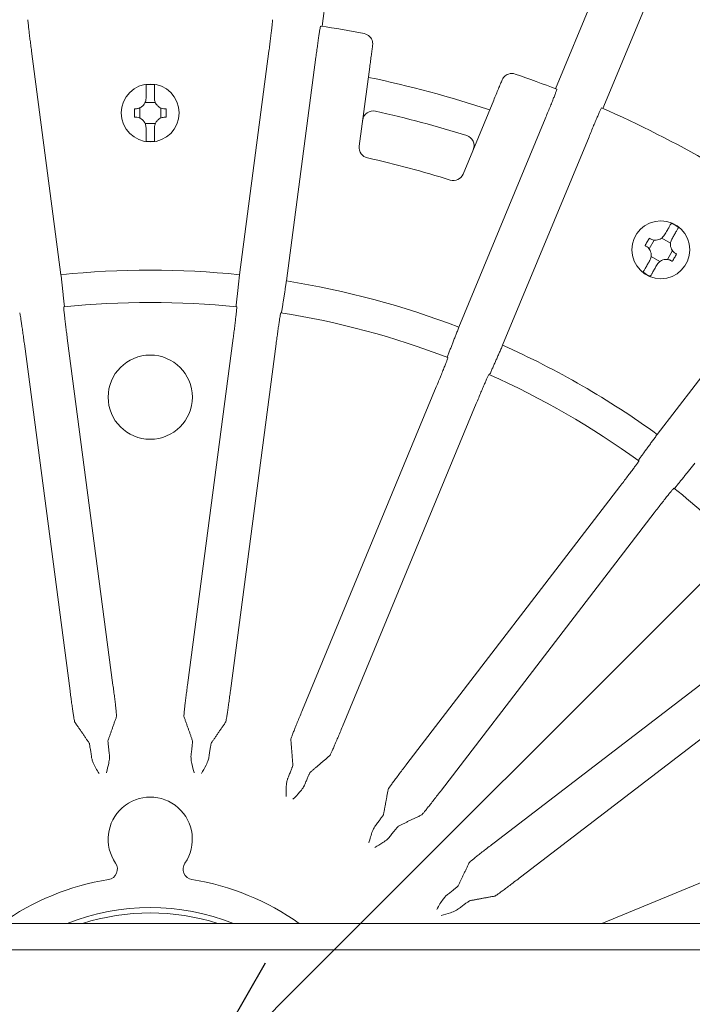
# Model space of a CAD drawing. Units: millimetres. Extents: x 0 to 765, y 0 to 1120.
# Drawn here: x 368 to 431, y 968 to 1061 of the extents above; entities that cross this region are included whole.
import ezdxf

# ---------------------------------------------------------------- set-up
doc = ezdxf.new("R2010")
doc.units = ezdxf.units.MM
doc.header["$PDMODE"] = 3
doc.layers.add('contour', color=2, linetype='Continuous')
doc.layers.add('mark', color=6, linetype='Continuous')
doc.styles.add('TW', font='txt.shx', dxfattribs={"bigfont": 'chineset.shx'})
doc.dimstyles.new('Standard$3', dxfattribs={"dimscale": 4, "dimtxt": 3.5, "dimasz": 3.5, "dimexe": 1.2, "dimexo": 1.2, "dimgap": 1.2, "dimtad": 1, "dimdsep": 46, "dimtxsty": 'TW', "dimblk": 'OPEN30', "dimcen": 0.85, "dimclrd": 256, "dimclre": 256, "dimclrt": 3, "dimazin": 2, "dimtfac": 1, "dimtmove": 0, "dimatfit": 3, "dimldrblk": 'OPEN30', "dimfxl": 0.18, "dimtolj": 1, "dimtzin": 0, "dimarcsym": 0})

# ---------------------------------------------------------------- blocks, each defined once
blk = doc.blocks.new('_Open30')
at = {"color": 0, "linetype": 'ByBlock', "lineweight": -2}
for p, q in [((-1, 0.2679), (0, 0)), ((0, 0), (-1, -0.2679)), ((0, 0), (-1, 0))]:
    blk.add_line(p, q, dxfattribs=at)
blk = doc.blocks.new('*D30')
at = {"layer": 'Defpoints', "color": 0, "transparency": 16777216}
for p in [(383.712, 959.329), (376.288, 951.904)]:
    blk.add_point(p, dxfattribs=at)
at = {"layer": 'mark', "linetype": 'ByBlock', "lineweight": -2, "transparency": 16777216}
for p, q in [((520.714, 1096.33), (393.612, 969.228)), ((376.288, 951.904), (383.712, 959.329)), ((366.388, 942.004), (356.489, 932.105))]:
    blk.add_line(p, q, dxfattribs=at)
at = {"layer": 'mark', "lineweight": -2, "transparency": 16777216, "xscale": 14, "yscale": 14, "zscale": 14}
for p, rotation in [((383.712, 959.329), 225), ((376.288, 951.904), 45)]:
    blk.add_blockref('_Open30', p, dxfattribs=dict(at, rotation=rotation))
at = {"layer": 'mark', "color": 3, "transparency": 16777216, "insert": (491.652, 1083.956), "char_height": 14, "attachment_point": 5, "rotation": 45, "style": 'TW'}
blk.add_mtext('\\A1;∅10.5', dxfattribs=at)
blk = doc.blocks.new('A$C72107489')
at = {"color": 0, "linetype": 'Continuous', "lineweight": 0}
for p, q in [((1572.243, 1339.713), (1574.268, 1355.093)), ((1600.35, 1348.104), (1594.414, 1333.772)), ((1598.926, 1331.903), (1604.862, 1346.235)), ((1544.649, 1337.355), (1547.447, 1316.102)), ((1564.402, 1316.102), (1567.2, 1337.355)), ((1571.662, 1336.767), (1568.864, 1315.515)), ((1575.785, 1328.309), (1576.777, 1335.848)), ((1555.441, 1332.471), (1556.408, 1332.471)), ((1588.554, 1332.692), (1585.644, 1325.667)), ((1554.925, 1330.987), (1554.925, 1331.954)), ((1556.925, 1331.954), (1556.925, 1330.987)), ((1556.408, 1330.471), (1555.441, 1330.471)), ((1585.241, 1311.127), (1593.444, 1330.931)), ((1597.602, 1329.208), (1589.399, 1309.404)), ((1603.317, 1318.556), (1603.8, 1319.394)), ((1604.506, 1319.583), (1605.343, 1319.099)), ((1605.532, 1318.394), (1605.049, 1317.556)), ((1604.343, 1317.367), (1603.506, 1317.851)), ((1604.082, 1300.927), (1617.131, 1317.933)), ((1548.049, 1310.061), (1552.386, 1277.118)), ((1559.463, 1277.118), (1563.801, 1310.061)), ((1548.305, 1276.581), (1543.968, 1309.524)), ((1567.881, 1309.524), (1563.544, 1276.581)), ((1570.381, 1274.749), (1583.096, 1305.447)), ((1586.899, 1303.872), (1574.184, 1273.174)), ((1580.313, 1269.635), (1600.541, 1295.996)), ((1603.806, 1293.49), (1583.579, 1267.129)), ((1588.583, 1262.125), (1614.944, 1282.352)), ((1617.45, 1279.087), (1591.089, 1258.859)), ((1598.818, 1254.465), (1625.326, 1265.445)), ((1475.737, 1254.465), (1636.081, 1254.465)), ((1411.909, 1251.965), (1699.909, 1251.965))]:
    blk.add_line(p, q, dxfattribs=at)
for centre, radius in [((1555.925, 1331.471), 2.75), ((1604.425, 1318.475), 2.75), ((1555.925, 1304.471), 4)]:
    blk.add_circle(centre, radius, dxfattribs=at)
for centre, radius, start, end in [((1555.925, 1234.471), 106.5, 78.99929, 81.26126), ((1555.925, 1234.471), 106.5, 68.73874, 71.00071), ((1555.925, 1331.471), 2.701, 81.48276, 98.51724), ((1555.925, 1234.471), 102.5, 71.66358, 78.33642), ((1577.104, 1330.667), 1, 77.58344, 172.5), ((1555.925, 1234.471), 99.5, 72.41656, 77.58344), ((1555.925, 1234.471), 106.5, 53.73874, 66.26126), ((1555.925, 1331.471), 2.701, 261.48276, 278.51724), ((1585.681, 1328.368), 1, 337.5, 72.41656), ((1576.776, 1328.179), 1, 172.5, 257.45508), ((1555.925, 1234.471), 95, 72.54492, 77.45508), ((1584.721, 1326.05), 1, 252.54492, 337.5), ((1604.425, 1318.475), 2.701, 51.48276, 68.51724), ((1555.925, 1234.471), 82.071, 84.07098, 95.92902), ((1604.425, 1318.475), 2.701, 231.48276, 248.51724), ((1555.925, 1234.471), 82.071, 69.07098, 80.92902), ((1555.925, 1234.471), 79, 84.03075, 95.96925), ((1555.925, 1234.471), 79, 69.03075, 80.96925), ((1555.925, 1234.471), 82.071, 54.07098, 65.92902), ((1555.925, 1234.471), 79, 54.03075, 65.96925), ((1555.925, 1234.471), 79, 39.03075, 50.96925), ((1555.925, 1262.471), 4, 325.46119, 214.53881), ((1551.806, 1259.636), 1, 279.29502, 34.53881), ((1560.043, 1259.636), 1, 145.46119, 260.70498), ((1555.925, 1234.471), 24.5, 99.29502, 125.30347), ((1555.925, 1234.471), 24.5, 54.69653, 80.70498), ((1555.925, 1234.471), 21.5, 68.4313, 111.5687), ((1555.925, 1234.471), 21, 72.19819, 107.80181)]:
    blk.add_arc(centre, radius, start, end, dxfattribs=at)
for points, knots in [([(1544.649, 1337.355), (1544.625, 1337.538), (1544.599, 1337.739), (1544.548, 1338.131), (1544.524, 1338.324), (1544.482, 1338.663), (1544.46, 1338.842), (1544.42, 1339.175), (1544.402, 1339.33), (1544.373, 1339.59), (1544.358, 1339.719), (1544.335, 1339.942), (1544.326, 1340.036), (1544.313, 1340.177), (1544.309, 1340.238), (1544.305, 1340.316), (1544.306, 1340.335), (1544.309, 1340.335)], [13.331883, 13.331883, 13.331883, 13.331883, 13.887376, 13.887376, 14.44287, 14.44287, 14.998233, 14.998233, 15.553596, 15.553596, 16.108932, 16.108932, 16.664268, 16.664268, 17.219687, 17.219687, 17.775106, 17.775106, 17.775106, 17.775106]), ([(1567.54, 1340.335), (1567.543, 1340.335), (1567.544, 1340.316), (1567.541, 1340.238), (1567.536, 1340.177), (1567.524, 1340.036), (1567.514, 1339.942), (1567.491, 1339.719), (1567.477, 1339.59), (1567.447, 1339.33), (1567.429, 1339.175), (1567.389, 1338.842), (1567.367, 1338.663), (1567.325, 1338.324), (1567.301, 1338.131), (1567.25, 1337.739), (1567.224, 1337.538), (1567.2, 1337.355)], [0, 0, 0, 0, 0.555419, 0.555419, 1.110838, 1.110838, 1.666174, 1.666174, 2.22151, 2.22151, 2.776873, 2.776873, 3.332236, 3.332236, 3.88773, 3.88773, 4.443224, 4.443224, 4.443224, 4.443224]), ([(1571.662, 1336.767), (1571.686, 1336.951), (1571.712, 1337.151), (1571.766, 1337.544), (1571.792, 1337.736), (1571.839, 1338.075), (1571.864, 1338.253), (1571.912, 1338.585), (1571.934, 1338.739), (1571.973, 1338.998), (1571.993, 1339.127), (1572.028, 1339.348), (1572.043, 1339.441), (1572.068, 1339.581), (1572.079, 1339.64), (1572.096, 1339.717), (1572.102, 1339.735), (1572.105, 1339.734)], [13.331883, 13.331883, 13.331883, 13.331883, 13.887376, 13.887376, 14.44287, 14.44287, 14.998233, 14.998233, 15.553596, 15.553596, 16.108932, 16.108932, 16.664268, 16.664268, 17.219687, 17.219687, 17.775106, 17.775106, 17.775106, 17.775106]), ([(1576.247, 1339.014), (1576.247, 1339.013), (1576.248, 1339.013), (1576.449, 1338.974), (1576.641, 1338.872), (1576.906, 1338.586), (1576.989, 1338.433), (1577.057, 1338.146), (1577.064, 1338.023), (1577.048, 1337.901)], [-11.371172, -11.371172, -11.371172, -11.371172, -11.368808, -11.368808, -10.143308, -10.143308, -9.186035, -9.186035, -8.507869, -8.507869, -8.507869, -8.507869]), ([(1576.777, 1335.848), (1576.802, 1336.032), (1576.828, 1336.233), (1576.88, 1336.627), (1576.905, 1336.82), (1576.95, 1337.16), (1576.974, 1337.339), (1577.014, 1337.649), (1577.032, 1337.784), (1577.048, 1337.901)], [-4.448515, -4.448515, -4.448515, -4.448515, -3.891272, -3.891272, -3.334029, -3.334029, -2.777548, -2.777548, -2.299241, -2.299241, -2.299241, -2.299241]), ([(1589.347, 1334.606), (1589.392, 1334.715), (1589.456, 1334.815), (1589.652, 1335.027), (1589.797, 1335.12), (1590.166, 1335.241), (1590.39, 1335.24), (1590.596, 1335.169), (1590.596, 1335.169), (1590.596, 1335.169)], [-3.003511, -3.003511, -3.003511, -3.003511, -2.307732, -2.307732, -1.299651, -1.299651, 0, 0, 0.002335, 0.002335, 0.002335, 0.002335]), ([(1555.525, 1333.259), (1555.525, 1333.331), (1555.525, 1333.401), (1555.525, 1333.527), (1555.525, 1333.594), (1555.525, 1333.719), (1555.525, 1333.777), (1555.525, 1333.874), (1555.525, 1333.921), (1555.525, 1334.004), (1555.525, 1334.039), (1555.525, 1334.091), (1555.525, 1334.113), (1555.525, 1334.133), (1555.525, 1334.138), (1555.525, 1334.141)], [5.290182, 5.290182, 5.290182, 5.290182, 5.491729, 5.491729, 5.697708, 5.697708, 5.903687, 5.903687, 6.107417, 6.107417, 6.311147, 6.311147, 6.513737, 6.513737, 6.596301, 6.596301, 6.596301, 6.596301]), ([(1556.325, 1334.141), (1556.325, 1334.138), (1556.325, 1334.133), (1556.325, 1334.113), (1556.325, 1334.091), (1556.325, 1334.039), (1556.325, 1334.004), (1556.325, 1333.921), (1556.325, 1333.874), (1556.325, 1333.777), (1556.325, 1333.719), (1556.325, 1333.594), (1556.325, 1333.527), (1556.325, 1333.401), (1556.325, 1333.331), (1556.325, 1333.259)], [0.120025, 0.120025, 0.120025, 0.120025, 0.20259, 0.20259, 0.40518, 0.40518, 0.60891, 0.60891, 0.81264, 0.81264, 1.018619, 1.018619, 1.224598, 1.224598, 1.426145, 1.426145, 1.426145, 1.426145]), ([(1589.347, 1334.606), (1589.302, 1334.496), (1589.25, 1334.371), (1589.13, 1334.082), (1589.061, 1333.915), (1588.93, 1333.598), (1588.855, 1333.419), (1588.703, 1333.051), (1588.625, 1332.864), (1588.554, 1332.692)], [2.299241, 2.299241, 2.299241, 2.299241, 2.777548, 2.777548, 3.334029, 3.334029, 3.891272, 3.891272, 4.448515, 4.448515, 4.448515, 4.448515]), ([(1555.525, 1332.871), (1555.525, 1332.943), (1555.525, 1333.016), (1555.525, 1333.145), (1555.525, 1333.203), (1555.525, 1333.259)], [1.3260177, 1.3260177, 1.3260177, 1.3260177, 1.5284528, 1.5284528, 1.6885752, 1.6885752, 1.6885752, 1.6885752]), ([(1556.325, 1333.259), (1556.325, 1333.203), (1556.325, 1333.145), (1556.325, 1333.016), (1556.325, 1332.943), (1556.325, 1332.871)], [41.2207771, 41.2207771, 41.2207771, 41.2207771, 41.3808995, 41.3808995, 41.5833346, 41.5833346, 41.5833346, 41.5833346]), ([(1594.544, 1333.722), (1594.547, 1333.721), (1594.543, 1333.702), (1594.519, 1333.627), (1594.499, 1333.57), (1594.451, 1333.437), (1594.418, 1333.349), (1594.337, 1333.139), (1594.29, 1333.018), (1594.194, 1332.775), (1594.136, 1332.63), (1594.012, 1332.318), (1593.944, 1332.151), (1593.816, 1331.834), (1593.742, 1331.655), (1593.592, 1331.289), (1593.515, 1331.102), (1593.444, 1330.931)], [0, 0, 0, 0, 0.555419, 0.555419, 1.110838, 1.110838, 1.666174, 1.666174, 2.22151, 2.22151, 2.776873, 2.776873, 3.332236, 3.332236, 3.88773, 3.88773, 4.443224, 4.443224, 4.443224, 4.443224]), ([(1554.525, 1331.871), (1554.586, 1331.871), (1554.647, 1331.876), (1554.763, 1331.898), (1554.818, 1331.913), (1554.943, 1331.959), (1555.011, 1331.993), (1555.151, 1332.085), (1555.221, 1332.147), (1555.336, 1332.28), (1555.383, 1332.35), (1555.452, 1332.489), (1555.477, 1332.557), (1555.514, 1332.706), (1555.525, 1332.788), (1555.525, 1332.871)], [-1.578394, -1.578394, -1.578394, -1.578394, -1.393147, -1.393147, -1.220849, -1.220849, -0.993721, -0.993721, -0.716955, -0.716955, -0.464546, -0.464546, -0.249695, -0.249695, 0, 0, 0, 0]), ([(1556.325, 1332.871), (1556.325, 1332.809), (1556.33, 1332.748), (1556.352, 1332.632), (1556.367, 1332.577), (1556.413, 1332.452), (1556.447, 1332.385), (1556.539, 1332.244), (1556.601, 1332.175), (1556.734, 1332.059), (1556.804, 1332.012), (1556.943, 1331.943), (1557.011, 1331.918), (1557.16, 1331.881), (1557.242, 1331.871), (1557.325, 1331.871)], [-1.578394, -1.578394, -1.578394, -1.578394, -1.393146, -1.393146, -1.220849, -1.220849, -0.993721, -0.993721, -0.716955, -0.716955, -0.464546, -0.464546, -0.249695, -0.249695, 0, 0, 0, 0]), ([(1554.425, 1331.071), (1554.425, 1331.206), (1554.425, 1331.34), (1554.425, 1331.471), (1554.425, 1331.601), (1554.425, 1331.735), (1554.425, 1331.871)], [-0.3926556, -0.3926556, -0.3926556, -0.3926556, 0, 0, 0, 0.3926556, 0.3926556, 0.3926556, 0.3926556]), ([(1557.425, 1331.871), (1557.425, 1331.735), (1557.425, 1331.601), (1557.425, 1331.471), (1557.425, 1331.34), (1557.425, 1331.206), (1557.425, 1331.071)], [-0.3926556, -0.3926556, -0.3926556, -0.3926556, 0, 0, 0, 0.3926556, 0.3926556, 0.3926556, 0.3926556]), ([(1597.602, 1329.208), (1597.673, 1329.379), (1597.75, 1329.566), (1597.903, 1329.932), (1597.978, 1330.11), (1598.111, 1330.425), (1598.182, 1330.591), (1598.314, 1330.899), (1598.376, 1331.043), (1598.48, 1331.283), (1598.532, 1331.402), (1598.623, 1331.607), (1598.662, 1331.692), (1598.722, 1331.821), (1598.748, 1331.875), (1598.785, 1331.945), (1598.795, 1331.961), (1598.798, 1331.96)], [13.331883, 13.331883, 13.331883, 13.331883, 13.887376, 13.887376, 14.44287, 14.44287, 14.998233, 14.998233, 15.553596, 15.553596, 16.108932, 16.108932, 16.664268, 16.664268, 17.219687, 17.219687, 17.775106, 17.775106, 17.775106, 17.775106]), ([(1555.525, 1330.071), (1555.525, 1330.132), (1555.519, 1330.193), (1555.497, 1330.309), (1555.482, 1330.364), (1555.436, 1330.489), (1555.402, 1330.556), (1555.31, 1330.697), (1555.249, 1330.766), (1555.115, 1330.882), (1555.045, 1330.929), (1554.906, 1330.998), (1554.839, 1331.023), (1554.689, 1331.06), (1554.607, 1331.071), (1554.525, 1331.071)], [-1.578394, -1.578394, -1.578394, -1.578394, -1.393147, -1.393147, -1.220849, -1.220849, -0.993721, -0.993721, -0.716955, -0.716955, -0.464546, -0.464546, -0.249695, -0.249695, 0, 0, 0, 0]), ([(1557.325, 1331.071), (1557.263, 1331.071), (1557.202, 1331.065), (1557.086, 1331.043), (1557.031, 1331.028), (1556.906, 1330.982), (1556.839, 1330.948), (1556.698, 1330.856), (1556.629, 1330.795), (1556.513, 1330.661), (1556.466, 1330.591), (1556.397, 1330.452), (1556.372, 1330.385), (1556.335, 1330.235), (1556.325, 1330.153), (1556.325, 1330.071)], [-1.578394, -1.578394, -1.578394, -1.578394, -1.393146, -1.393146, -1.220849, -1.220849, -0.993721, -0.993721, -0.716955, -0.716955, -0.464546, -0.464546, -0.249695, -0.249695, 0, 0, 0, 0]), ([(1555.525, 1329.682), (1555.525, 1329.739), (1555.525, 1329.796), (1555.525, 1329.925), (1555.525, 1329.998), (1555.525, 1330.071)], [41.2207771, 41.2207771, 41.2207771, 41.2207771, 41.3808995, 41.3808995, 41.5833346, 41.5833346, 41.5833346, 41.5833346]), ([(1555.525, 1328.8), (1555.525, 1328.803), (1555.525, 1328.808), (1555.525, 1328.828), (1555.525, 1328.85), (1555.525, 1328.902), (1555.525, 1328.937), (1555.525, 1329.02), (1555.525, 1329.068), (1555.525, 1329.164), (1555.525, 1329.222), (1555.525, 1329.347), (1555.525, 1329.414), (1555.525, 1329.54), (1555.525, 1329.61), (1555.525, 1329.682)], [0.120025, 0.120025, 0.120025, 0.120025, 0.20259, 0.20259, 0.40518, 0.40518, 0.60891, 0.60891, 0.81264, 0.81264, 1.018619, 1.018619, 1.224598, 1.224598, 1.426145, 1.426145, 1.426145, 1.426145]), ([(1556.325, 1330.071), (1556.325, 1329.998), (1556.325, 1329.925), (1556.325, 1329.796), (1556.325, 1329.739), (1556.325, 1329.682)], [1.3260177, 1.3260177, 1.3260177, 1.3260177, 1.5284528, 1.5284528, 1.6885752, 1.6885752, 1.6885752, 1.6885752]), ([(1556.325, 1329.682), (1556.325, 1329.61), (1556.325, 1329.54), (1556.325, 1329.414), (1556.325, 1329.347), (1556.325, 1329.222), (1556.325, 1329.164), (1556.325, 1329.068), (1556.325, 1329.02), (1556.325, 1328.937), (1556.325, 1328.902), (1556.325, 1328.85), (1556.325, 1328.828), (1556.325, 1328.808), (1556.325, 1328.803), (1556.325, 1328.8)], [5.290182, 5.290182, 5.290182, 5.290182, 5.491729, 5.491729, 5.697708, 5.697708, 5.903687, 5.903687, 6.107417, 6.107417, 6.311147, 6.311147, 6.513737, 6.513737, 6.596301, 6.596301, 6.596301, 6.596301]), ([(1604.973, 1320.224), (1605.008, 1320.286), (1605.044, 1320.347), (1605.106, 1320.456), (1605.14, 1320.514), (1605.202, 1320.622), (1605.231, 1320.672), (1605.28, 1320.756), (1605.304, 1320.798), (1605.345, 1320.869), (1605.362, 1320.899), (1605.388, 1320.944), (1605.399, 1320.964), (1605.41, 1320.981), (1605.412, 1320.985), (1605.414, 1320.988)], [5.290182, 5.290182, 5.290182, 5.290182, 5.491729, 5.491729, 5.697708, 5.697708, 5.903687, 5.903687, 6.107417, 6.107417, 6.311147, 6.311147, 6.513737, 6.513737, 6.596301, 6.596301, 6.596301, 6.596301]), ([(1604.778, 1319.887), (1604.815, 1319.95), (1604.851, 1320.013), (1604.916, 1320.126), (1604.944, 1320.175), (1604.973, 1320.224)], [1.3260177, 1.3260177, 1.3260177, 1.3260177, 1.5284528, 1.5284528, 1.6885752, 1.6885752, 1.6885752, 1.6885752]), ([(1606.106, 1320.588), (1606.105, 1320.585), (1606.102, 1320.581), (1606.092, 1320.564), (1606.081, 1320.544), (1606.055, 1320.499), (1606.038, 1320.469), (1605.996, 1320.398), (1605.972, 1320.356), (1605.924, 1320.272), (1605.895, 1320.222), (1605.833, 1320.114), (1605.799, 1320.056), (1605.736, 1319.947), (1605.701, 1319.886), (1605.665, 1319.824)], [0.120025, 0.120025, 0.120025, 0.120025, 0.20259, 0.20259, 0.40518, 0.40518, 0.60891, 0.60891, 0.81264, 0.81264, 1.018619, 1.018619, 1.224598, 1.224598, 1.426145, 1.426145, 1.426145, 1.426145]), ([(1602.926, 1318.879), (1602.993, 1318.996), (1603.06, 1319.112), (1603.126, 1319.225), (1603.191, 1319.338), (1603.258, 1319.454), (1603.326, 1319.571)], [-0.3926556, -0.3926556, -0.3926556, -0.3926556, 0, 0, 0, 0.3926556, 0.3926556, 0.3926556, 0.3926556]), ([(1603.412, 1319.521), (1603.465, 1319.491), (1603.521, 1319.465), (1603.632, 1319.426), (1603.688, 1319.411), (1603.819, 1319.389), (1603.894, 1319.385), (1604.062, 1319.394), (1604.153, 1319.412), (1604.319, 1319.47), (1604.395, 1319.508), (1604.525, 1319.594), (1604.58, 1319.639), (1604.687, 1319.75), (1604.737, 1319.816), (1604.778, 1319.887)], [-1.578394, -1.578394, -1.578394, -1.578394, -1.393147, -1.393147, -1.220849, -1.220849, -0.993721, -0.993721, -0.716955, -0.716955, -0.464546, -0.464546, -0.249695, -0.249695, 0, 0, 0, 0]), ([(1605.471, 1319.487), (1605.44, 1319.435), (1605.415, 1319.379), (1605.375, 1319.267), (1605.361, 1319.212), (1605.339, 1319.081), (1605.334, 1319.005), (1605.344, 1318.838), (1605.362, 1318.747), (1605.42, 1318.58), (1605.457, 1318.505), (1605.543, 1318.375), (1605.589, 1318.32), (1605.7, 1318.213), (1605.766, 1318.163), (1605.837, 1318.121)], [-1.578394, -1.578394, -1.578394, -1.578394, -1.393146, -1.393146, -1.220849, -1.220849, -0.993721, -0.993721, -0.716955, -0.716955, -0.464546, -0.464546, -0.249695, -0.249695, 0, 0, 0, 0]), ([(1605.665, 1319.824), (1605.637, 1319.775), (1605.608, 1319.726), (1605.544, 1319.613), (1605.507, 1319.55), (1605.471, 1319.487)], [41.2207771, 41.2207771, 41.2207771, 41.2207771, 41.3808995, 41.3808995, 41.5833346, 41.5833346, 41.5833346, 41.5833346]), ([(1603.378, 1317.463), (1603.409, 1317.515), (1603.434, 1317.571), (1603.474, 1317.683), (1603.488, 1317.738), (1603.511, 1317.869), (1603.515, 1317.945), (1603.505, 1318.112), (1603.487, 1318.203), (1603.429, 1318.37), (1603.392, 1318.445), (1603.306, 1318.575), (1603.26, 1318.63), (1603.15, 1318.737), (1603.083, 1318.787), (1603.012, 1318.829)], [-1.578394, -1.578394, -1.578394, -1.578394, -1.393147, -1.393147, -1.220849, -1.220849, -0.993721, -0.993721, -0.716955, -0.716955, -0.464546, -0.464546, -0.249695, -0.249695, 0, 0, 0, 0]), ([(1603.184, 1317.126), (1603.212, 1317.175), (1603.241, 1317.224), (1603.305, 1317.337), (1603.342, 1317.4), (1603.378, 1317.463)], [41.2207771, 41.2207771, 41.2207771, 41.2207771, 41.3808995, 41.3808995, 41.5833346, 41.5833346, 41.5833346, 41.5833346]), ([(1605.437, 1317.429), (1605.384, 1317.459), (1605.328, 1317.485), (1605.217, 1317.524), (1605.161, 1317.539), (1605.03, 1317.561), (1604.955, 1317.565), (1604.787, 1317.556), (1604.696, 1317.538), (1604.53, 1317.48), (1604.454, 1317.442), (1604.325, 1317.356), (1604.269, 1317.311), (1604.162, 1317.2), (1604.112, 1317.134), (1604.071, 1317.063)], [-1.578394, -1.578394, -1.578394, -1.578394, -1.393146, -1.393146, -1.220849, -1.220849, -0.993721, -0.993721, -0.716955, -0.716955, -0.464546, -0.464546, -0.249695, -0.249695, 0, 0, 0, 0]), ([(1605.924, 1318.071), (1605.856, 1317.954), (1605.789, 1317.838), (1605.724, 1317.725), (1605.658, 1317.612), (1605.591, 1317.496), (1605.524, 1317.379)], [-0.3926556, -0.3926556, -0.3926556, -0.3926556, 0, 0, 0, 0.3926556, 0.3926556, 0.3926556, 0.3926556]), ([(1602.743, 1316.362), (1602.744, 1316.365), (1602.747, 1316.369), (1602.757, 1316.386), (1602.768, 1316.406), (1602.794, 1316.451), (1602.811, 1316.481), (1602.853, 1316.552), (1602.877, 1316.594), (1602.925, 1316.678), (1602.954, 1316.728), (1603.017, 1316.836), (1603.05, 1316.894), (1603.113, 1317.003), (1603.148, 1317.064), (1603.184, 1317.126)], [0.120025, 0.120025, 0.120025, 0.120025, 0.20259, 0.20259, 0.40518, 0.40518, 0.60891, 0.60891, 0.81264, 0.81264, 1.018619, 1.018619, 1.224598, 1.224598, 1.426145, 1.426145, 1.426145, 1.426145]), ([(1603.877, 1316.726), (1603.841, 1316.664), (1603.806, 1316.603), (1603.743, 1316.494), (1603.709, 1316.436), (1603.647, 1316.328), (1603.618, 1316.278), (1603.569, 1316.194), (1603.546, 1316.152), (1603.504, 1316.081), (1603.487, 1316.051), (1603.461, 1316.006), (1603.45, 1315.986), (1603.44, 1315.969), (1603.437, 1315.965), (1603.435, 1315.962)], [5.290182, 5.290182, 5.290182, 5.290182, 5.491729, 5.491729, 5.697708, 5.697708, 5.903687, 5.903687, 6.107417, 6.107417, 6.311147, 6.311147, 6.513737, 6.513737, 6.596301, 6.596301, 6.596301, 6.596301]), ([(1604.071, 1317.063), (1604.035, 1317), (1603.998, 1316.937), (1603.934, 1316.824), (1603.905, 1316.775), (1603.877, 1316.726)], [1.3260177, 1.3260177, 1.3260177, 1.3260177, 1.5284528, 1.5284528, 1.6885752, 1.6885752, 1.6885752, 1.6885752]), ([(1548.049, 1310.061), (1548.024, 1310.245), (1547.998, 1310.446), (1547.948, 1310.838), (1547.924, 1311.031), (1547.882, 1311.37), (1547.86, 1311.549), (1547.82, 1311.882), (1547.802, 1312.037), (1547.772, 1312.297), (1547.758, 1312.426), (1547.734, 1312.649), (1547.725, 1312.743), (1547.713, 1312.884), (1547.708, 1312.945), (1547.705, 1313.023), (1547.706, 1313.042), (1547.709, 1313.042)], [13.332959, 13.332959, 13.332959, 13.332959, 13.888544, 13.888544, 14.444128, 14.444128, 14.999518, 14.999518, 15.554908, 15.554908, 16.110229, 16.110229, 16.665549, 16.665549, 17.220944, 17.220944, 17.776338, 17.776338, 17.776338, 17.776338]), ([(1564.14, 1313.042), (1564.143, 1313.042), (1564.144, 1313.023), (1564.141, 1312.945), (1564.137, 1312.884), (1564.124, 1312.743), (1564.115, 1312.649), (1564.091, 1312.426), (1564.077, 1312.297), (1564.047, 1312.037), (1564.029, 1311.882), (1563.989, 1311.549), (1563.968, 1311.37), (1563.925, 1311.031), (1563.901, 1310.838), (1563.851, 1310.446), (1563.825, 1310.245), (1563.801, 1310.061)], [0, 0, 0, 0, 0.555394, 0.555394, 1.110788, 1.110788, 1.666109, 1.666109, 2.22143, 2.22143, 2.77682, 2.77682, 3.33221, 3.33221, 3.887794, 3.887794, 4.443378, 4.443378, 4.443378, 4.443378]), ([(1543.524, 1312.491), (1543.528, 1312.492), (1543.533, 1312.474), (1543.551, 1312.397), (1543.562, 1312.338), (1543.586, 1312.198), (1543.602, 1312.105), (1543.637, 1311.884), (1543.656, 1311.755), (1543.695, 1311.496), (1543.718, 1311.342), (1543.765, 1311.01), (1543.79, 1310.832), (1543.838, 1310.493), (1543.864, 1310.301), (1543.917, 1309.908), (1543.944, 1309.708), (1543.968, 1309.524)], [0, 0, 0, 0, 0.555394, 0.555394, 1.110788, 1.110788, 1.666109, 1.666109, 2.22143, 2.22143, 2.77682, 2.77682, 3.33221, 3.33221, 3.887794, 3.887794, 4.443378, 4.443378, 4.443378, 4.443378]), ([(1567.881, 1309.524), (1567.905, 1309.708), (1567.932, 1309.908), (1567.985, 1310.301), (1568.012, 1310.493), (1568.059, 1310.832), (1568.084, 1311.01), (1568.132, 1311.342), (1568.154, 1311.496), (1568.193, 1311.755), (1568.212, 1311.884), (1568.248, 1312.105), (1568.263, 1312.198), (1568.287, 1312.338), (1568.299, 1312.397), (1568.316, 1312.474), (1568.322, 1312.492), (1568.325, 1312.491)], [13.332959, 13.332959, 13.332959, 13.332959, 13.888544, 13.888544, 14.444128, 14.444128, 14.999518, 14.999518, 15.554908, 15.554908, 16.110229, 16.110229, 16.665549, 16.665549, 17.220944, 17.220944, 17.776338, 17.776338, 17.776338, 17.776338]), ([(1584.196, 1308.239), (1584.199, 1308.237), (1584.195, 1308.219), (1584.172, 1308.144), (1584.152, 1308.087), (1584.103, 1307.954), (1584.07, 1307.866), (1583.989, 1307.656), (1583.942, 1307.535), (1583.846, 1307.292), (1583.789, 1307.147), (1583.664, 1306.835), (1583.597, 1306.668), (1583.468, 1306.351), (1583.395, 1306.172), (1583.244, 1305.805), (1583.167, 1305.618), (1583.096, 1305.447)], [0, 0, 0, 0, 0.555394, 0.555394, 1.110788, 1.110788, 1.666109, 1.666109, 2.22143, 2.22143, 2.77682, 2.77682, 3.33221, 3.33221, 3.887794, 3.887794, 4.443378, 4.443378, 4.443378, 4.443378]), ([(1586.899, 1303.872), (1586.97, 1304.043), (1587.048, 1304.23), (1587.201, 1304.595), (1587.276, 1304.774), (1587.409, 1305.089), (1587.479, 1305.255), (1587.611, 1305.563), (1587.673, 1305.706), (1587.778, 1305.946), (1587.83, 1306.066), (1587.921, 1306.27), (1587.96, 1306.356), (1588.02, 1306.485), (1588.046, 1306.539), (1588.082, 1306.609), (1588.093, 1306.625), (1588.095, 1306.623)], [13.332959, 13.332959, 13.332959, 13.332959, 13.888544, 13.888544, 14.444128, 14.444128, 14.999518, 14.999518, 15.554908, 15.554908, 16.110229, 16.110229, 16.665549, 16.665549, 17.220944, 17.220944, 17.776338, 17.776338, 17.776338, 17.776338]), ([(1602.325, 1298.408), (1602.328, 1298.406), (1602.32, 1298.389), (1602.277, 1298.323), (1602.243, 1298.273), (1602.162, 1298.157), (1602.107, 1298.08), (1601.975, 1297.899), (1601.898, 1297.794), (1601.742, 1297.584), (1601.649, 1297.458), (1601.448, 1297.19), (1601.34, 1297.046), (1601.134, 1296.773), (1601.016, 1296.619), (1600.776, 1296.304), (1600.653, 1296.143), (1600.541, 1295.996)], [0, 0, 0, 0, 0.555394, 0.555394, 1.110788, 1.110788, 1.666109, 1.666109, 2.22143, 2.22143, 2.77682, 2.77682, 3.33221, 3.33221, 3.887794, 3.887794, 4.443378, 4.443378, 4.443378, 4.443378]), ([(1603.806, 1293.49), (1603.919, 1293.637), (1604.042, 1293.798), (1604.285, 1294.111), (1604.403, 1294.264), (1604.614, 1294.534), (1604.724, 1294.676), (1604.932, 1294.94), (1605.029, 1295.062), (1605.191, 1295.267), (1605.273, 1295.368), (1605.414, 1295.543), (1605.474, 1295.615), (1605.565, 1295.724), (1605.604, 1295.77), (1605.657, 1295.828), (1605.671, 1295.84), (1605.674, 1295.838)], [13.332959, 13.332959, 13.332959, 13.332959, 13.888544, 13.888544, 14.444128, 14.444128, 14.999518, 14.999518, 15.554908, 15.554908, 16.110229, 16.110229, 16.665549, 16.665549, 17.220944, 17.220944, 17.776338, 17.776338, 17.776338, 17.776338]), ([(1552.727, 1274.138), (1552.729, 1274.143), (1552.73, 1274.162), (1552.726, 1274.233), (1552.722, 1274.294), (1552.709, 1274.435), (1552.7, 1274.528), (1552.677, 1274.751), (1552.662, 1274.881), (1552.633, 1275.141), (1552.615, 1275.296), (1552.575, 1275.629), (1552.553, 1275.808), (1552.511, 1276.148), (1552.486, 1276.34), (1552.436, 1276.733), (1552.41, 1276.934), (1552.386, 1277.118)], [8.994331, 8.994331, 8.994331, 8.994331, 9.446472, 9.446472, 10.001697, 10.001697, 10.55699, 10.55699, 11.112284, 11.112284, 11.667952, 11.667952, 12.22362, 12.22362, 12.7798, 12.7798, 13.335981, 13.335981, 13.335981, 13.335981]), ([(1559.463, 1277.118), (1559.439, 1276.934), (1559.413, 1276.733), (1559.363, 1276.34), (1559.338, 1276.148), (1559.296, 1275.808), (1559.274, 1275.629), (1559.234, 1275.296), (1559.216, 1275.141), (1559.187, 1274.881), (1559.172, 1274.751), (1559.149, 1274.528), (1559.14, 1274.435), (1559.127, 1274.294), (1559.123, 1274.233), (1559.12, 1274.162), (1559.12, 1274.143), (1559.122, 1274.138)], [4.44674, 4.44674, 4.44674, 4.44674, 5.002921, 5.002921, 5.559101, 5.559101, 6.114769, 6.114769, 6.670437, 6.670437, 7.22573, 7.22573, 7.781024, 7.781024, 8.336248, 8.336248, 8.78839, 8.78839, 8.78839, 8.78839]), ([(1548.305, 1276.581), (1548.329, 1276.397), (1548.356, 1276.196), (1548.409, 1275.803), (1548.435, 1275.611), (1548.482, 1275.272), (1548.508, 1275.094), (1548.555, 1274.761), (1548.578, 1274.607), (1548.617, 1274.348), (1548.636, 1274.219), (1548.671, 1273.998), (1548.687, 1273.905), (1548.711, 1273.765), (1548.722, 1273.706), (1548.738, 1273.636), (1548.743, 1273.619), (1548.746, 1273.614)], [4.44674, 4.44674, 4.44674, 4.44674, 5.002921, 5.002921, 5.559101, 5.559101, 6.114769, 6.114769, 6.670437, 6.670437, 7.22573, 7.22573, 7.781024, 7.781024, 8.336248, 8.336248, 8.78839, 8.78839, 8.78839, 8.78839]), ([(1563.103, 1273.614), (1563.106, 1273.619), (1563.111, 1273.636), (1563.127, 1273.706), (1563.138, 1273.765), (1563.162, 1273.905), (1563.178, 1273.998), (1563.213, 1274.219), (1563.232, 1274.348), (1563.271, 1274.607), (1563.294, 1274.761), (1563.342, 1275.094), (1563.367, 1275.272), (1563.414, 1275.611), (1563.44, 1275.803), (1563.493, 1276.196), (1563.52, 1276.397), (1563.544, 1276.581)], [8.994331, 8.994331, 8.994331, 8.994331, 9.446472, 9.446472, 10.001697, 10.001697, 10.55699, 10.55699, 11.112284, 11.112284, 11.667952, 11.667952, 12.22362, 12.22362, 12.7798, 12.7798, 13.335981, 13.335981, 13.335981, 13.335981]), ([(1570.381, 1274.749), (1570.31, 1274.578), (1570.233, 1274.391), (1570.082, 1274.024), (1570.009, 1273.844), (1569.88, 1273.527), (1569.813, 1273.36), (1569.688, 1273.048), (1569.63, 1272.903), (1569.534, 1272.659), (1569.487, 1272.538), (1569.407, 1272.329), (1569.374, 1272.241), (1569.325, 1272.108), (1569.305, 1272.051), (1569.284, 1271.982), (1569.279, 1271.965), (1569.28, 1271.959)], [4.44674, 4.44674, 4.44674, 4.44674, 5.002921, 5.002921, 5.559101, 5.559101, 6.114769, 6.114769, 6.670437, 6.670437, 7.22573, 7.22573, 7.781024, 7.781024, 8.336248, 8.336248, 8.78839, 8.78839, 8.78839, 8.78839]), ([(1572.989, 1270.422), (1572.994, 1270.426), (1573.003, 1270.442), (1573.036, 1270.505), (1573.062, 1270.56), (1573.122, 1270.688), (1573.161, 1270.774), (1573.252, 1270.979), (1573.305, 1271.098), (1573.409, 1271.338), (1573.471, 1271.481), (1573.603, 1271.79), (1573.673, 1271.956), (1573.807, 1272.271), (1573.882, 1272.45), (1574.035, 1272.816), (1574.113, 1273.003), (1574.184, 1273.174)], [8.994331, 8.994331, 8.994331, 8.994331, 9.446472, 9.446472, 10.001697, 10.001697, 10.55699, 10.55699, 11.112284, 11.112284, 11.667952, 11.667952, 12.22362, 12.22362, 12.7798, 12.7798, 13.335981, 13.335981, 13.335981, 13.335981]), ([(1550.134, 1271.593), (1550.138, 1271.588), (1550.143, 1271.57), (1550.158, 1271.5), (1550.17, 1271.441), (1550.194, 1271.301), (1550.209, 1271.208), (1550.244, 1270.987), (1550.264, 1270.858), (1550.303, 1270.599), (1550.325, 1270.445), (1550.35, 1270.272), (1550.351, 1270.265), (1550.352, 1270.257)], [0.103084, 0.103084, 0.103084, 0.103084, 0.555408, 0.555408, 1.110816, 1.110816, 1.666145, 1.666145, 2.221475, 2.221475, 2.776847, 2.776847, 2.800716, 2.800716, 2.800716, 2.800716]), ([(1552.045, 1270.48), (1552.044, 1270.487), (1552.043, 1270.495), (1552.022, 1270.668), (1552.004, 1270.823), (1551.974, 1271.083), (1551.96, 1271.213), (1551.937, 1271.436), (1551.927, 1271.529), (1551.915, 1271.671), (1551.91, 1271.731), (1551.907, 1271.802), (1551.908, 1271.821), (1551.91, 1271.827)], [14.975202, 14.975202, 14.975202, 14.975202, 14.999071, 14.999071, 15.554444, 15.554444, 16.109773, 16.109773, 16.665103, 16.665103, 17.220511, 17.220511, 17.672835, 17.672835, 17.672835, 17.672835]), ([(1559.939, 1271.827), (1559.941, 1271.821), (1559.942, 1271.802), (1559.939, 1271.731), (1559.934, 1271.671), (1559.922, 1271.529), (1559.913, 1271.436), (1559.889, 1271.213), (1559.875, 1271.083), (1559.845, 1270.823), (1559.827, 1270.668), (1559.806, 1270.495), (1559.805, 1270.487), (1559.805, 1270.48)], [0.103084, 0.103084, 0.103084, 0.103084, 0.555408, 0.555408, 1.110816, 1.110816, 1.666145, 1.666145, 2.221475, 2.221475, 2.776847, 2.776847, 2.800716, 2.800716, 2.800716, 2.800716]), ([(1561.497, 1270.257), (1561.498, 1270.265), (1561.499, 1270.272), (1561.524, 1270.445), (1561.546, 1270.599), (1561.585, 1270.858), (1561.605, 1270.987), (1561.64, 1271.208), (1561.655, 1271.301), (1561.68, 1271.441), (1561.691, 1271.5), (1561.706, 1271.57), (1561.712, 1271.588), (1561.715, 1271.593)], [14.975202, 14.975202, 14.975202, 14.975202, 14.999071, 14.999071, 15.554444, 15.554444, 16.109773, 16.109773, 16.665103, 16.665103, 17.220511, 17.220511, 17.672835, 17.672835, 17.672835, 17.672835]), ([(1551.763, 1268.792), (1551.763, 1268.793), (1551.763, 1268.794), (1551.841, 1269.091), (1551.921, 1269.388), (1552.015, 1269.858), (1552.043, 1270.039), (1552.055, 1270.274), (1552.055, 1270.338), (1552.05, 1270.427), (1552.048, 1270.454), (1552.045, 1270.48)], [-5.998629, -5.998629, -5.998629, -5.998629, -5.996394, -5.996394, -5.14992, -5.14992, -4.610752, -4.610752, -4.408177, -4.408177, -4.318313, -4.318313, -4.318313, -4.318313]), ([(1559.805, 1270.48), (1559.803, 1270.467), (1559.802, 1270.454), (1559.796, 1270.389), (1559.794, 1270.337), (1559.797, 1270.168), (1559.809, 1270.047), (1559.877, 1269.584), (1559.979, 1269.2), (1560.086, 1268.794), (1560.086, 1268.793), (1560.087, 1268.792)], [-1.978001, -1.978001, -1.978001, -1.978001, -1.923549, -1.923549, -1.715079, -1.715079, -1.259839, -1.259839, 0, 0, 0.002429, 0.002429, 0.002429, 0.002429]), ([(1550.352, 1270.257), (1550.354, 1270.244), (1550.356, 1270.231), (1550.368, 1270.168), (1550.38, 1270.117), (1550.426, 1269.954), (1550.469, 1269.84), (1550.655, 1269.41), (1550.852, 1269.066), (1551.061, 1268.701), (1551.061, 1268.701), (1551.062, 1268.7)], [-1.978001, -1.978001, -1.978001, -1.978001, -1.923549, -1.923549, -1.715079, -1.715079, -1.259839, -1.259839, 0, 0, 0.002429, 0.002429, 0.002429, 0.002429]), ([(1560.788, 1268.7), (1560.788, 1268.701), (1560.788, 1268.701), (1560.941, 1268.968), (1561.095, 1269.235), (1561.307, 1269.664), (1561.381, 1269.832), (1561.453, 1270.056), (1561.47, 1270.117), (1561.488, 1270.204), (1561.493, 1270.231), (1561.497, 1270.257)], [-5.998629, -5.998629, -5.998629, -5.998629, -5.996394, -5.996394, -5.14992, -5.14992, -4.610752, -4.610752, -4.408177, -4.408177, -4.318313, -4.318313, -4.318313, -4.318313]), ([(1569.471, 1269.515), (1569.472, 1269.509), (1569.467, 1269.491), (1569.446, 1269.422), (1569.426, 1269.365), (1569.377, 1269.232), (1569.344, 1269.144), (1569.264, 1268.935), (1569.216, 1268.813), (1569.12, 1268.57), (1569.063, 1268.425), (1568.998, 1268.262), (1568.995, 1268.256), (1568.992, 1268.249)], [0.103084, 0.103084, 0.103084, 0.103084, 0.555408, 0.555408, 1.110816, 1.110816, 1.666145, 1.666145, 2.221475, 2.221475, 2.776847, 2.776847, 2.800716, 2.800716, 2.800716, 2.800716]), ([(1580.313, 1269.635), (1580.2, 1269.488), (1580.077, 1269.327), (1579.837, 1269.012), (1579.72, 1268.857), (1579.513, 1268.584), (1579.405, 1268.44), (1579.204, 1268.171), (1579.11, 1268.046), (1578.955, 1267.836), (1578.878, 1267.731), (1578.746, 1267.549), (1578.691, 1267.473), (1578.61, 1267.357), (1578.576, 1267.307), (1578.537, 1267.247), (1578.528, 1267.231), (1578.527, 1267.225)], [4.44674, 4.44674, 4.44674, 4.44674, 5.002921, 5.002921, 5.559101, 5.559101, 6.114769, 6.114769, 6.670437, 6.670437, 7.22573, 7.22573, 7.781024, 7.781024, 8.336248, 8.336248, 8.78839, 8.78839, 8.78839, 8.78839]), ([(1570.569, 1267.596), (1570.572, 1267.602), (1570.575, 1267.609), (1570.644, 1267.77), (1570.706, 1267.913), (1570.81, 1268.153), (1570.862, 1268.272), (1570.953, 1268.477), (1570.992, 1268.563), (1571.052, 1268.692), (1571.078, 1268.746), (1571.111, 1268.81), (1571.121, 1268.825), (1571.126, 1268.829)], [14.975202, 14.975202, 14.975202, 14.975202, 14.999071, 14.999071, 15.554444, 15.554444, 16.109773, 16.109773, 16.665103, 16.665103, 17.220511, 17.220511, 17.672835, 17.672835, 17.672835, 17.672835]), ([(1568.992, 1268.249), (1568.987, 1268.237), (1568.983, 1268.224), (1568.961, 1268.164), (1568.946, 1268.113), (1568.904, 1267.949), (1568.884, 1267.829), (1568.831, 1267.364), (1568.829, 1266.968), (1568.828, 1266.547), (1568.828, 1266.546), (1568.828, 1266.545)], [-1.978001, -1.978001, -1.978001, -1.978001, -1.923549, -1.923549, -1.715079, -1.715079, -1.259839, -1.259839, 0, 0, 0.002429, 0.002429, 0.002429, 0.002429]), ([(1569.481, 1266.275), (1569.482, 1266.275), (1569.482, 1266.276), (1569.699, 1266.494), (1569.916, 1266.712), (1570.233, 1267.072), (1570.347, 1267.214), (1570.475, 1267.412), (1570.507, 1267.467), (1570.547, 1267.547), (1570.559, 1267.571), (1570.569, 1267.596)], [-5.998629, -5.998629, -5.998629, -5.998629, -5.996394, -5.996394, -5.14992, -5.14992, -4.610752, -4.610752, -4.408177, -4.408177, -4.318313, -4.318313, -4.318313, -4.318313]), ([(1581.713, 1264.781), (1581.718, 1264.783), (1581.731, 1264.796), (1581.78, 1264.848), (1581.819, 1264.894), (1581.91, 1265.003), (1581.97, 1265.076), (1582.111, 1265.25), (1582.192, 1265.351), (1582.355, 1265.556), (1582.452, 1265.679), (1582.659, 1265.943), (1582.77, 1266.085), (1582.981, 1266.355), (1583.1, 1266.508), (1583.342, 1266.822), (1583.466, 1266.982), (1583.579, 1267.129)], [8.994331, 8.994331, 8.994331, 8.994331, 9.446472, 9.446472, 10.001697, 10.001697, 10.55699, 10.55699, 11.112284, 11.112284, 11.667952, 11.667952, 12.22362, 12.22362, 12.7798, 12.7798, 13.335981, 13.335981, 13.335981, 13.335981]), ([(1578.08, 1264.814), (1578.078, 1264.808), (1578.07, 1264.792), (1578.031, 1264.732), (1577.997, 1264.682), (1577.916, 1264.566), (1577.861, 1264.489), (1577.729, 1264.308), (1577.652, 1264.203), (1577.496, 1263.993), (1577.403, 1263.868), (1577.298, 1263.727), (1577.294, 1263.722), (1577.29, 1263.716)], [0.103084, 0.103084, 0.103084, 0.103084, 0.555408, 0.555408, 1.110816, 1.110816, 1.666145, 1.666145, 2.221475, 2.221475, 2.776847, 2.776847, 2.800716, 2.800716, 2.800716, 2.800716]), ([(1577.29, 1263.716), (1577.282, 1263.705), (1577.274, 1263.694), (1577.237, 1263.642), (1577.209, 1263.597), (1577.127, 1263.449), (1577.077, 1263.338), (1576.904, 1262.903), (1576.801, 1262.52), (1576.69, 1262.114), (1576.69, 1262.114), (1576.69, 1262.113)], [-1.978001, -1.978001, -1.978001, -1.978001, -1.923549, -1.923549, -1.715079, -1.715079, -1.259839, -1.259839, 0, 0, 0.002429, 0.002429, 0.002429, 0.002429]), ([(1578.644, 1262.677), (1578.648, 1262.682), (1578.653, 1262.688), (1578.761, 1262.826), (1578.858, 1262.948), (1579.02, 1263.153), (1579.102, 1263.254), (1579.243, 1263.429), (1579.303, 1263.502), (1579.394, 1263.61), (1579.433, 1263.656), (1579.482, 1263.709), (1579.495, 1263.722), (1579.5, 1263.724)], [14.975202, 14.975202, 14.975202, 14.975202, 14.999071, 14.999071, 15.554444, 15.554444, 16.109773, 16.109773, 16.665103, 16.665103, 17.220511, 17.220511, 17.672835, 17.672835, 17.672835, 17.672835]), ([(1577.251, 1261.682), (1577.251, 1261.683), (1577.252, 1261.683), (1577.518, 1261.838), (1577.784, 1261.992), (1578.183, 1262.258), (1578.331, 1262.366), (1578.505, 1262.524), (1578.55, 1262.569), (1578.61, 1262.635), (1578.627, 1262.656), (1578.644, 1262.677)], [-5.998629, -5.998629, -5.998629, -5.998629, -5.996394, -5.996394, -5.14992, -5.14992, -4.610752, -4.610752, -4.408177, -4.408177, -4.318313, -4.318313, -4.318313, -4.318313]), ([(1588.583, 1262.125), (1588.436, 1262.012), (1588.276, 1261.888), (1587.962, 1261.646), (1587.809, 1261.527), (1587.539, 1261.316), (1587.397, 1261.205), (1587.133, 1260.998), (1587.01, 1260.901), (1586.805, 1260.738), (1586.704, 1260.657), (1586.53, 1260.516), (1586.457, 1260.456), (1586.348, 1260.365), (1586.302, 1260.326), (1586.25, 1260.277), (1586.237, 1260.264), (1586.235, 1260.259)], [4.44674, 4.44674, 4.44674, 4.44674, 5.002921, 5.002921, 5.559101, 5.559101, 6.114769, 6.114769, 6.670437, 6.670437, 7.22573, 7.22573, 7.781024, 7.781024, 8.336248, 8.336248, 8.78839, 8.78839, 8.78839, 8.78839]), ([(1588.679, 1257.073), (1588.685, 1257.074), (1588.701, 1257.083), (1588.761, 1257.122), (1588.811, 1257.156), (1588.927, 1257.237), (1589.003, 1257.292), (1589.185, 1257.424), (1589.29, 1257.501), (1589.5, 1257.656), (1589.625, 1257.75), (1589.894, 1257.951), (1590.038, 1258.059), (1590.311, 1258.266), (1590.466, 1258.383), (1590.781, 1258.623), (1590.942, 1258.746), (1591.089, 1258.859)], [8.994331, 8.994331, 8.994331, 8.994331, 9.446472, 9.446472, 10.001697, 10.001697, 10.55699, 10.55699, 11.112284, 11.112284, 11.667952, 11.667952, 12.22362, 12.22362, 12.7798, 12.7798, 13.335981, 13.335981, 13.335981, 13.335981]), ([(1585.178, 1258.046), (1585.176, 1258.041), (1585.163, 1258.027), (1585.11, 1257.979), (1585.064, 1257.94), (1584.956, 1257.849), (1584.883, 1257.789), (1584.708, 1257.648), (1584.607, 1257.566), (1584.402, 1257.403), (1584.28, 1257.307), (1584.142, 1257.199), (1584.136, 1257.194), (1584.131, 1257.19)], [0.103084, 0.103084, 0.103084, 0.103084, 0.555408, 0.555408, 1.110816, 1.110816, 1.666145, 1.666145, 2.221475, 2.221475, 2.776847, 2.776847, 2.800716, 2.800716, 2.800716, 2.800716]), ([(1584.131, 1257.19), (1584.12, 1257.181), (1584.11, 1257.173), (1584.061, 1257.132), (1584.022, 1257.096), (1583.904, 1256.974), (1583.827, 1256.88), (1583.548, 1256.504), (1583.349, 1256.162), (1583.137, 1255.798), (1583.137, 1255.797), (1583.137, 1255.797)], [-1.978001, -1.978001, -1.978001, -1.978001, -1.923549, -1.923549, -1.715079, -1.715079, -1.259839, -1.259839, 0, 0, 0.002429, 0.002429, 0.002429, 0.002429]), ([(1585.17, 1255.836), (1585.176, 1255.84), (1585.181, 1255.844), (1585.322, 1255.949), (1585.447, 1256.042), (1585.657, 1256.198), (1585.762, 1256.275), (1585.943, 1256.407), (1586.02, 1256.462), (1586.136, 1256.543), (1586.186, 1256.577), (1586.246, 1256.616), (1586.263, 1256.624), (1586.268, 1256.626)], [14.975202, 14.975202, 14.975202, 14.975202, 14.999071, 14.999071, 15.554444, 15.554444, 16.109773, 16.109773, 16.665103, 16.665103, 17.220511, 17.220511, 17.672835, 17.672835, 17.672835, 17.672835]), ([(1583.567, 1255.236), (1583.568, 1255.236), (1583.569, 1255.236), (1583.865, 1255.317), (1584.162, 1255.397), (1584.616, 1255.55), (1584.787, 1255.616), (1584.997, 1255.724), (1585.052, 1255.755), (1585.126, 1255.804), (1585.148, 1255.819), (1585.17, 1255.836)], [-5.998629, -5.998629, -5.998629, -5.998629, -5.996394, -5.996394, -5.14992, -5.14992, -4.610752, -4.610752, -4.408177, -4.408177, -4.318313, -4.318313, -4.318313, -4.318313])]:
    blk.add_open_spline(points, degree=3, knots=knots, dxfattribs=at)
for points in [[(1554.425, 1331.871), (1554.458, 1331.871), (1554.491, 1331.871), (1554.525, 1331.871)], [(1557.325, 1331.871), (1557.358, 1331.871), (1557.391, 1331.871), (1557.425, 1331.871)], [(1554.525, 1331.071), (1554.491, 1331.071), (1554.458, 1331.071), (1554.425, 1331.071)], [(1557.425, 1331.071), (1557.391, 1331.071), (1557.358, 1331.071), (1557.325, 1331.071)], [(1603.326, 1319.571), (1603.354, 1319.555), (1603.383, 1319.538), (1603.412, 1319.521)], [(1603.012, 1318.829), (1602.983, 1318.845), (1602.954, 1318.862), (1602.926, 1318.879)], [(1605.837, 1318.121), (1605.866, 1318.105), (1605.895, 1318.088), (1605.924, 1318.071)], [(1605.524, 1317.379), (1605.495, 1317.395), (1605.466, 1317.412), (1605.437, 1317.429)]]:
    blk.add_open_spline(points, degree=3, dxfattribs=at)
for points, weights in [([(1547.447, 1316.102), (1547.616, 1314.547), (1547.778, 1313.049)], [2.05145860763, 2.09114755505, 2.1308294174]), ([(1564.071, 1313.049), (1564.233, 1314.547), (1564.402, 1316.102)], [2.13082941576, 2.09114755344, 2.05145860605]), ([(1568.864, 1315.515), (1568.624, 1313.969), (1568.393, 1312.48)], [2.05145860763, 2.09114755505, 2.1308294174]), ([(1584.131, 1308.263), (1584.676, 1309.668), (1585.241, 1311.127)], [2.13082941576, 2.09114755344, 2.05145860605]), ([(1589.399, 1309.404), (1588.767, 1307.973), (1588.159, 1306.595)], [2.05145860763, 2.09114755505, 2.1308294174]), ([(1602.269, 1298.449), (1603.158, 1299.664), (1604.082, 1300.927)], [2.13082941576, 2.09114755344, 2.05145860605]), ([(1607.652, 1298.187), (1606.672, 1296.968), (1605.728, 1295.795)], [2.05145860763, 2.09114755505, 2.1308294174]), ([(1550.134, 1271.593), (1549.459, 1272.582), (1548.746, 1273.614)], [1.0031484197, 1.00348027867, 1.00318858103]), ([(1552.727, 1274.138), (1552.306, 1272.956), (1551.91, 1271.827)], [1.00318858103, 1.00348027867, 1.00314841971]), ([(1559.939, 1271.827), (1559.543, 1272.956), (1559.122, 1274.138)], [1.0031484197, 1.00348027867, 1.00318858103]), ([(1563.103, 1273.614), (1562.39, 1272.582), (1561.715, 1271.593)], [1.00318858103, 1.00348027867, 1.00314841971]), ([(1569.471, 1269.515), (1569.381, 1270.708), (1569.28, 1271.959)], [1.0031484197, 1.00348027867, 1.00318858103]), ([(1572.989, 1270.422), (1572.034, 1269.61), (1571.126, 1268.829)], [1.00318858103, 1.00348027867, 1.00314841971]), ([(1578.08, 1264.814), (1578.301, 1265.991), (1578.527, 1267.225)], [1.0031484197, 1.00348027867, 1.00318858103]), ([(1581.713, 1264.781), (1580.579, 1264.243), (1579.5, 1263.724)], [1.00318858103, 1.00348027867, 1.00314841971]), ([(1585.178, 1258.046), (1585.697, 1259.125), (1586.235, 1260.259)], [1.0031484197, 1.00348027867, 1.00318858103]), ([(1588.679, 1257.073), (1587.445, 1256.847), (1586.268, 1256.626)], [1.00318858103, 1.00348027867, 1.00314841971])]:
    blk.add_rational_spline(points, weights, degree=2, dxfattribs=at)

msp = doc.modelspace()

# ---------------------------------------------------------------- block references
at = {"layer": 'contour', "linetype": 'Continuous', "lineweight": 0}
msp.add_blockref('A$C72107489', (-1175.925, -278.854), dxfattribs=at)

# ---------------------------------------------------------------- dimensions: what is measured, and where the dimension line sits
at = {"layer": 'mark'}
dim = msp.add_diameter_dim_2p(p1=(376.288, 951.904), p2=(383.712, 959.329), dimstyle='Standard$3', override={"dimarcsym": 1}, dxfattribs=at)
dim.commit()
dim.dimension.update_dxf_attribs({"geometry": '*D30', "text_midpoint": (499.996, 1075.612), "dimtype": 163})

doc.saveas('drawing.dxf')
